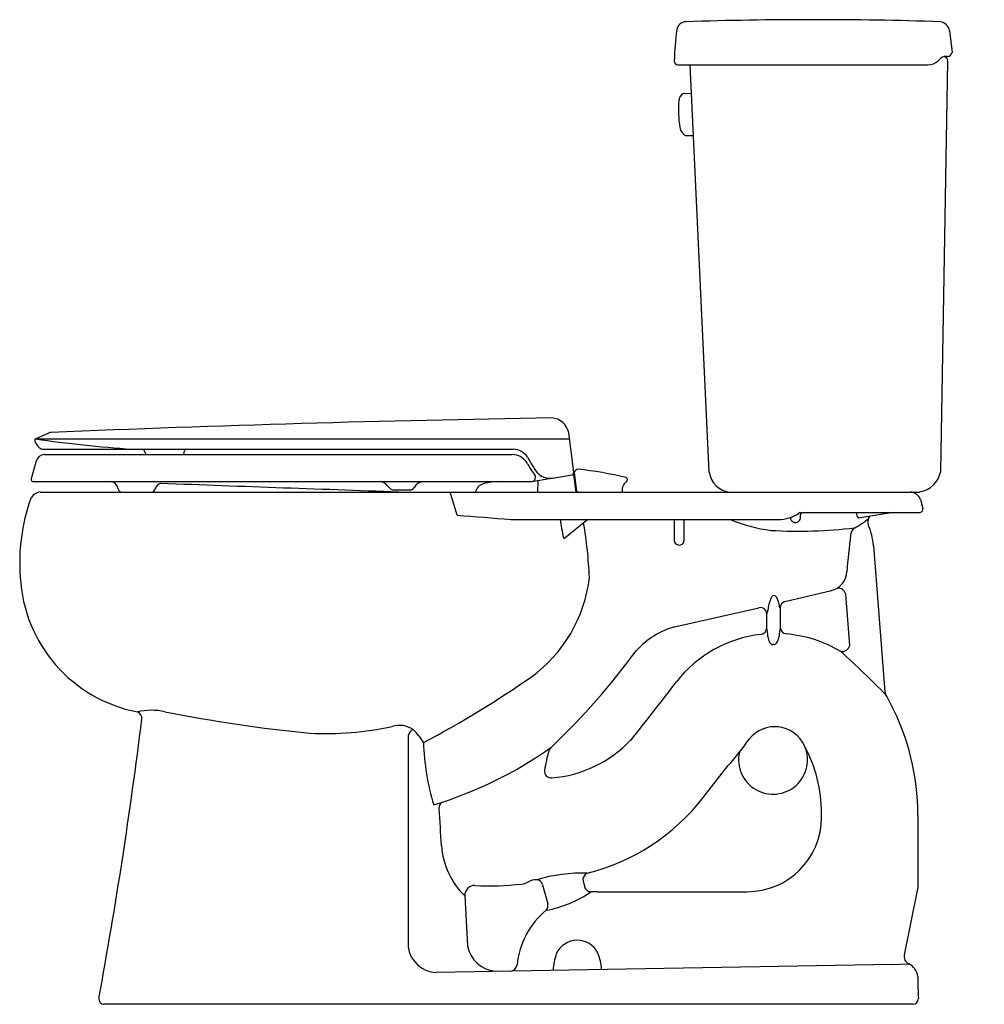
# Model space of a CAD drawing. Extents: x 4177.6 to 4206.2, y 204.1 to 233.2.
import ezdxf

# ---------------------------------------------------------------- set-up
doc = ezdxf.new("R2010")
doc.units = 0
doc.header["$LTSCALE"] = 0.64311
doc.layers.get('0').update_dxf_attribs({"color": 255, "linetype": 'CONTINUOUS'})
doc.layers.get('DEFPOINTS').update_dxf_attribs({"linetype": 'CONTINUOUS'})
doc.styles.get("Standard").update_dxf_attribs({"font": 'txt', "width": 0.8})

msp = doc.modelspace()

# ---------------------------------------------------------------- linework, layer by layer
for p, q in [((4205.141, 232.847), (4205.216, 232.202)), ((4205.077, 232.084), (4204.981, 232.084)), ((4197.106, 231.834), (4204.498, 231.834)), ((4198.032, 219.795), (4197.465, 231.834)), ((4204.879, 219.813), (4205.09, 231.943)), ((4197.274, 230.986), (4197.504, 231)), ((4197.334, 229.746), (4197.563, 229.742)), ((4178.081, 220.763), (4178.081, 220.712)), ((4178.104, 220.773), (4178.5, 220.95)), ((4178.104, 220.773), (4193.901, 220.773)), ((4194.023, 219.793), (4193.878, 220.955)), ((4178.306, 220.467), (4192.233, 220.467)), ((4178.122, 220.127), (4177.978, 219.589)), ((4178.364, 220.313), (4192.207, 220.313)), ((4181.339, 220.384), (4181.338, 220.391)), ((4182.505, 220.384), (4182.506, 220.414)), ((4177.978, 219.589), (4177.978, 219.564)), ((4192.782, 219.517), (4193.364, 219.612)), ((4192.958, 219.546), (4192.948, 219.204)), ((4193.397, 219.616), (4193.977, 219.71)), ((4194.032, 219.72), (4193.987, 219.712)), ((4194.023, 219.764), (4194.023, 219.793)), ((4194.032, 219.72), (4194.023, 219.793)), ((4194.094, 219.204), (4194.031, 219.719)), ((4194.039, 219.777), (4194.107, 219.228)), ((4178.028, 219.513), (4192.742, 219.513)), ((4188.684, 219.265), (4189.185, 219.265)), ((4195.462, 219.204), (4195.469, 219.341)), ((4178.244, 219.204), (4204.259, 219.204)), ((4190.579, 218.52), (4190.371, 219.204)), ((4204.277, 218.982), (4204.347, 218.72)), ((4192.165, 218.394), (4200.082, 218.394)), ((4194.443, 218.394), (4193.757, 217.839)), ((4196.993, 218.394), (4196.993, 217.809)), ((4197.293, 217.809), (4197.293, 218.394)), ((4200.711, 218.594), (4204.251, 218.594)), ((4200.731, 218.473), (4200.731, 218.524)), ((4203.475, 218.594), (4202.442, 218.432)), ((4202.887, 217.617), (4203.227, 213.294)), ((4199.946, 216.143), (4199.916, 216.138)), ((4200.27, 215.97), (4201.643, 216.287)), ((4202.188, 214.664), (4202.068, 216.18)), ((4197.005, 215.216), (4199.501, 215.783)), ((4200.129, 215.778), (4200.129, 215.201)), ((4199.732, 215.189), (4199.732, 215.595)), ((4189.125, 211.995), (4189.125, 205.755)), ((4197.854, 210.166), (4198.595, 211.115)), ((4201.355, 209.585), (4201.355, 209.697)), ((4204.205, 209.648), (4204.205, 207.467)), ((4194.301, 207.693), (4194.347, 207.523)), ((4193.104, 207.585), (4193.253, 207.029)), ((4194.735, 207.385), (4199.155, 207.385)), ((4203.81, 205.516), (4204.205, 207.467)), ((4190.798, 207.261), (4190.882, 205.786)), ((4203.456, 205.234), (4189.951, 204.998)), ((4203.456, 205.234), (4203.931, 205.254)), ((4204.066, 204.054), (4180.126, 204.054))]:
    msp.add_line(p, q)
for centre, radius, start, end in [((4197.347, 232.832), 0.28, 91.7951, 171.1356), ((4201.118, 113.681), 119.49, 88.20049, 91.81243), ((4204.802, 232.772), 0.347, 12.438, 78.7126), ((4204.398, 231.818), 7.403, 171.7904, 178.9939), ((4205.098, 231.741), 0.362, 108.9069, 143.9698), ((4204.938, 231.938), 0.152, 1.943, 73.8505), ((4205.057, 232.249), 0.166, 276.9991, 343.522), ((4197.115, 231.953), 0.119, 182.4572, 265.7631), ((4204.498, 232.287), 0.452, 270, 312.7718), ((4197.353, 230.778), 0.222, 110.6723, 181.375), ((4200.75, 230.514), 3.629, 175.9106, 188.4043), ((4197.471, 230.028), 0.314, 188.1447, 244.1554), ((4202.214, -336.614), 558.078, 90.90747, 92.42906), ((4193.339, 220.846), 0.55, 11.4593, 86.2104), ((4178.112, 220.723), 0.0511, 100.0114, 127.9853), ((4178.174, 220.72), 0.0933, 185.1486, 196.4262), ((4184.531, 267.19), 46.86, 262.1165, 265.6206), ((4178.566, 220.798), 0.166, 91.6169, 113.4492), ((4178.587, 220.943), 0.561, 206.367, 235.8303), ((4178.313, 220.543), 0.0761, 236.9707, 264.5355), ((4181.246, 220.374), 0.0937, 10.0844, 82.4156), ((4182.563, 220.41), 0.0576, 99.0386, 176.3999), ((4192.211, 219.925), 0.543, 34.119, 87.6577), ((4178.38, 220.041), 0.272, 93.4911, 161.6881), ((4181.417, 220.386), 0.0779, 182.0308, 250.8852), ((4182.426, 220.387), 0.0788, 290.2281, 357.7699), ((4192.201, 219.802), 0.51, 30.3165, 89.4276), ((4195.122, 221.46), 2.752, 206.5556, 217.7414), ((4195.164, 221.438), 2.874, 208.6509, 216.778), ((4194.168, 219.744), 0.135, 99.7428, 159.0682), ((4194.15, 219.848), 0.0302, 83.2404, 99.6969), ((4193.137, 209.956), 9.974, 75.8803, 84.1522), ((4178.029, 219.565), 0.0514, 180.6015, 268.6503), ((4192.773, 219.637), 0.12, 279.193, 41.8451), ((4193.316, 220.106), 0.496, 221.7277, 279.3058), ((4193.968, 219.764), 0.055, 279.1973, 0), ((4194.071, 219.781), 0.032, 159.0688, 186.9977), ((4194.07, 219.654), 0.0314, 194.4956, 246.9324), ((4195.54, 219.562), 0.0731, 307.5841, 65.5034), ((4198.689, 219.863), 0.66, 185.9449, 266.7496), ((4204.119, 219.966), 0.774, 280.36, 348.64), ((4180.281, 219.25), 0.272, 10.1725, 75.0892), ((4180.659, 219.315), 0.111, 188.8755, 269.4961), ((4181.532, 219.316), 0.112, 270.027, 345.513), ((4181.881, 219.228), 0.249, 106.9062, 165.9823), ((4271.133, 2598.44), 2380.651, 267.849701, 268.024707), ((4188.171, 219.068), 0.473, 34.0157, 69.9647), ((4188.713, 219.454), 0.192, 219.1173, 261.5074), ((4189.173, 219.422), 0.158, 274.1182, 329.8574), ((4189.595, 219.192), 0.322, 94.6119, 152.132), ((4191.449, 219.11), 0.35, 111.3659, 164.4115), ((4191.828, 217.852), 1.663, 92.8801, 107.7336), ((4192.74, 219.737), 0.224, 270.6978, 280.9754), ((4195.662, 219.318), 0.195, 127.0266, 173.3858), ((4193.725, 221.886), 3.022, 307.0382, 307.9861), ((4183.237, 217.12), 5.602, 160.5009, 184.3939), ((4178.268, 218.872), 0.333, 94.0915, 159.3586), ((4194.175, 219.314), 0.11, 231.5293, 266.1692), ((4203.963, 218.873), 0.332, 19.1418, 85.8582), ((4204.239, 218.703), 0.109, 276.0328, 8.9672), ((4207.36, 420.453), 202.629, 265.24959, 265.6994), ((4200.407, 219.291), 6.842, 187.5321, 192.1625), ((4200.406, 222.498), 4.462, 246.8601, 262.9184), ((4200.11, 219.365), 0.971, 268.309, 305.7713), ((4200.582, 218.454), 0.15, 182.0873, 7.1438), ((4200.745, 218.488), 0.112, 107.7702, 127.1031), ((4200.802, 218.524), 0.0712, 98.4693, 179.6244), ((4201.071, 220.481), 2.656, 298.4189, 309.0326), ((4202.538, 218.544), 0.148, 160.2214, 229.5335), ((4202.918, 218.32), 0.2, 150.6699, 203.0145), ((4202.321, 218.656), 0.485, 330.625, 339.2965), ((4181.194, 216.064), 13.308, 2.6413, 9.6299), ((4200.673, 231.969), 13.924, 266.6384, 276.8573), ((4202.489, 217.915), 0.277, 123.8582, 175.297), ((4200.894, 217.46), 2, 4.5, 23.0169), ((4193.743, 217.863), 0.0276, 209.0567, 301.0284), ((4197.143, 217.784), 0.152, 170.4269, 9.5731), ((4224.074, 215.205), 22.031, 172.8757, 175.7405), ((4181.931, 216.907), 4.285, 182.8969, 259.026), ((4190.262, 217.175), 4.255, 305.9822, 353.2802), ((4201.5, 216.875), 0.605, 283.6487, 356.821), ((4201.838, 216.122), 0.238, 14.059, 95.4493), ((4200.958, 215.586), 1.199, 156.6623, 174.0338), ((4200.005, 216.01), 0.156, 124.9154, 161.0236), ((4199.919, 216.019), 0.127, 32.1218, 77.922), ((4199.56, 215.819), 0.538, 5.4105, 29.777), ((4199.544, 215.599), 0.189, 358.5041, 103.1051), ((4200.237, 215.871), 0.142, 180.1507, 220.5039), ((4200.331, 215.778), 0.201, 107.4153, 179.9446), ((4199.585, 215.701), 0.181, 324.2138, 3.0602), ((4197.69, 212.851), 2.462, 106.1385, 137.3579), ((4199.533, 215.193), 0.2, 276.5893, 358.7825), ((4197.874, 214.812), 1.896, 3.5889, 11.4448), ((4201.942, 214.831), 1.85, 168.4647, 176.5279), ((4200.33, 215.206), 0.2, 181.2921, 265.0956), ((4199.984, 211.31), 3.709, 96.6293, 141.9871), ((4200.125, 214.946), 0.358, 182.2981, 211.6647), ((4199.731, 214.958), 0.365, 322.035, 357.7208), ((4199.993, 211.269), 3.751, 58.9876, 85.1181), ((4199.93, 214.817), 0.126, 208.2279, 263.5361), ((4199.991, 211.331), 3.361, 90.7681, 91.2715), ((4199.932, 214.802), 0.11, 277.0112, 321.5673), ((4201.952, 214.726), 0.244, 263.7908, 345.2591), ((4177.991, 227.704), 22.222, 313.8138, 323.6059), ((4178.825, 189.093), 34.327, 44.6276, 47.7034), ((4176.064, 237.625), 29.149, 297.6235, 304.9478), ((4137.301, 258.876), 74.979, 321.16706, 322.84801), ((4203.428, 213.311), 0.201, 184.5974, 210.7353), ((4200, 211.264), 3.791, 26.6674, 30.836), ((4197.031, 209.64), 7.174, 0.0642, 27.6169), ((4181.536, 210.912), 1.837, 77.6414, 103.2479), ((4181.051, 212.511), 0.2, 353.0427, 71.0872), ((4190.76, 257.462), 45.619, 258.8392, 264.288), ((4037.724, 230.35), 144.632, 349.59502, 352.9053), ((4186.682, 221.342), 9.283, 267.1461, 282.2413), ((4188.869, 211.593), 0.711, 55.1806, 107.9692), ((4199.971, 211.294), 0.969, 24.7378, 140.7664), ((4189.351, 211.961), 0.228, 109.419, 171.4514), ((4187.907, 210.766), 1.966, 31.6737, 45.8789), ((4196.682, 212.009), 7.106, 181.6988, 196.8302), ((4193.057, 214.413), 3.679, 275.0061, 316.075), ((4192.907, 216.244), 7.659, 317.9548, 325.5139), ((4199.919, 211.287), 1.02, 167.9053, 23.8815), ((4197.137, 209.701), 4.218, 359.9514, 28.289), ((4186.353, 221.543), 12.117, 286.9279, 305.4205), ((4201.212, 209.519), 8.184, 165.6851, 169.7412), ((4193.525, 211.461), 0.256, 125.7288, 161.3323), ((4193.357, 210.947), 0.201, 171.4903, 276.0007), ((4190.228, 209.868), 0.192, 124.2521, 186.4984), ((4192.873, 214.061), 6.324, 284.1826, 321.9749), ((4150.318, 206.707), 39.844, 2.9298, 4.5197), ((4199.155, 209.585), 2.2, 270.0003, 359.9996), ((4192.422, 208.917), 2.319, 184.3011, 225.5733), ((4194.254, 203.376), 4.558, 87.8886, 106.8752), ((4194.501, 207.74), 0.206, 112.6626, 193.2964), ((4191.544, 215.572), 8.016, 266.8357, 276.6791), ((4192.427, 208.08), 0.472, 275.9982, 299.7867), ((4192.915, 207.227), 0.51, 88.1724, 119.6878), ((4192.913, 207.543), 0.195, 12.4371, 84.7784), ((4191.102, 207.265), 0.304, 90.0633, 180.6935), ((4192.577, 210.271), 3.493, 280.3743, 304.0391), ((4194.551, 207.591), 0.216, 198.5557, 264.9168), ((4194.735, 204.99), 2.395, 89.9974, 94.8467), ((4193.048, 206.975), 0.211, 318.2892, 14.5663), ((4194.735, 204.985), 2.4, 129.574, 174.4306), ((4194.129, 205.265), 0.683, 26.8088, 155.2968), ((4189.987, 205.867), 0.869, 187.4057, 267.5819), ((4191.781, 205.94), 0.912, 189.7366, 266.5964), ((4192.968, 204.919), 1.888, 4.9939, 20.2617), ((4195.745, 204.823), 2.352, 161.9758, 174.2496), ((4203.999, 205.445), 0.202, 159.2612, 250.3932), ((4192.132, 205.252), 0.217, 276.7367, 350.9436), ((4203.729, 204.824), 0.475, 6.289, 64.8852), ((4216.099, 204.8), 11.897, 179.6334, 182.8243), ((4180.14, 204.216), 0.162, 175.3094, 265.2241), ((4204.039, 204.23), 0.178, 278.8829, 354.8157)]:
    msp.add_arc(centre, radius, start, end)

# ---------------------------------------------------------------- texts
at = {"layer": 'DEFPOINTS'}
for tag, p, s in [('MODELNUMBER', (4206.158, 204.065), '402320'), ('TRADENAME', (4206.158, 204.063), 'WINDHAM'), ('PRODUCT', (4206.158, 204.061), 'TOILET')]:
    msp.add_attdef(tag, p, s, height=0.001, dxfattribs=at)

doc.saveas('drawing.dxf')
